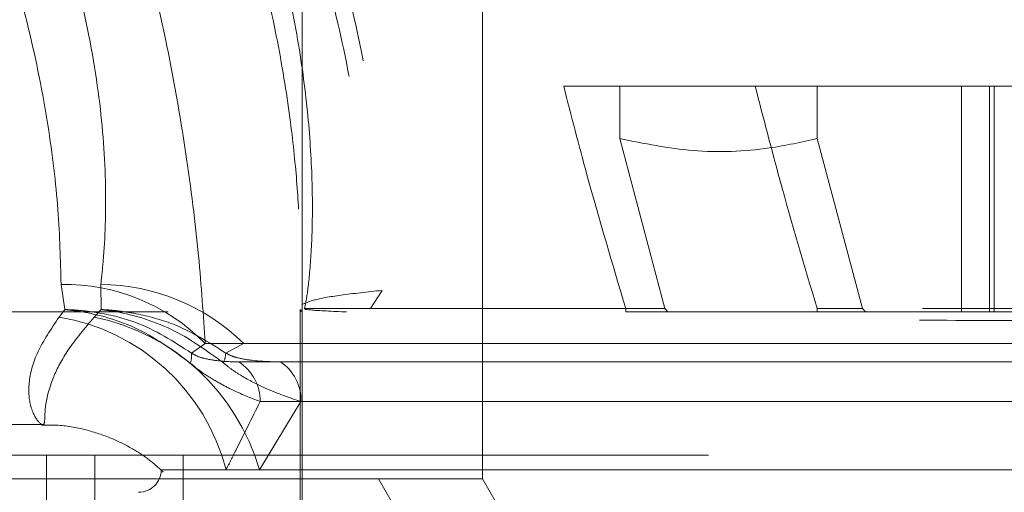
# Model space of a CAD drawing. Units: millimetres. Extents: x -72 to 4100, y 100 to 5840.
# Drawn here: x 3170 to 3192, y 2303 to 2314 of the extents above; entities that cross this region are included whole.
import ezdxf

# ---------------------------------------------------------------- set-up
doc = ezdxf.new("R2010")
doc.units = ezdxf.units.MM
doc.header["$LTSCALE"] = 20
doc.linetypes.add('HIDDEN', pattern=[1.905, 1.27, -0.635])

msp = doc.modelspace()

# ---------------------------------------------------------------- linework, layer by layer
at = {"color": 7, "linetype": 'HIDDEN', "lineweight": 18}
for p, q in [((3175.999, 2246.631), (3175.999, 2324.631)), ((3175.999, 2303.631), (3175.999, 2319.631)), ((3179.999, 2303.631), (3179.999, 2319.631)), ((3183.038, 2312.333), (3181.796, 2312.333)), ((3183.038, 2312.333), (3183.038, 2311.174)), ((3187.419, 2312.333), (3183.038, 2312.333)), ((3187.419, 2312.333), (3187.419, 2311.174)), ((3195.721, 2312.333), (3187.419, 2312.333)), ((3190.617, 2312.333), (3190.617, 2307.333)), ((3191.235, 2312.333), (3191.235, 2307.333)), ((3191.339, 2312.333), (3191.339, 2307.333)), ((3184.035, 2307.409), (3183.038, 2311.174)), ((3187.419, 2311.174), (3188.417, 2307.409)), ((3170.654, 2307.942), (3170.735, 2307.384)), ((3171.542, 2307.384), (3171.536, 2307.942)), ((3177.772, 2307.809), (3177.515, 2307.409)), ((3170.735, 2307.384), (3170.609, 2307.218)), ((3171.389, 2307.218), (3171.542, 2307.384)), ((3175.958, 2307.383), (3175.958, 2302.333)), ((3184.035, 2307.409), (3176.053, 2307.409)), ((3176.074, 2307.389), (3176.053, 2307.409)), ((3183.171, 2307.333), (3183.171, 2307.409)), ((3184.105, 2307.333), (3184.035, 2307.409)), ((3187.414, 2307.409), (3187.414, 2307.333)), ((3187.414, 2307.409), (3188.417, 2307.409)), ((3215.152, 2307.409), (3188.417, 2307.409)), ((3188.417, 2307.409), (3188.486, 2307.333)), ((3147.627, 2307.333), (3175.996, 2307.333)), ((3184.105, 2307.333), (3183.171, 2307.333)), ((3188.486, 2307.333), (3184.105, 2307.333)), ((3195.721, 2307.333), (3188.486, 2307.333)), ((3173.543, 2306.42), (3173.848, 2306.631)), ((3173.848, 2306.631), (3219.266, 2306.631)), ((3174.702, 2306.631), (3174.304, 2306.42)), ((3174.594, 2306.224), (3218.861, 2306.224)), ((3175.973, 2305.345), (3175.05, 2303.833)), ((3175.067, 2305.345), (3218.338, 2305.345)), ((3158.562, 2304.833), (3170.229, 2304.833)), ((3170.331, 2304.156), (3168.106, 2304.156)), ((3170.331, 2301.656), (3170.331, 2304.156)), ((3223.106, 2304.156), (3170.331, 2304.156)), ((3171.406, 2304.156), (3171.406, 2302.656)), ((3173.364, 2302.656), (3173.364, 2304.156)), ((3175.05, 2303.833), (3172.873, 2303.833)), ((3175.05, 2303.833), (3218.338, 2303.833)), ((3179.999, 2303.631), (3159.999, 2303.631)), ((3180.999, 2297.899), (3177.689, 2303.631)), ((3182.999, 2298.435), (3179.999, 2303.631))]:
    msp.add_line(p, q, dxfattribs=at)
for centre, radius, start, end in [((3170.736, 2303.598), 4.345, 44.268, 91.0855), ((3171.49, 2303.353), 4.59, 45.5795, 89.4275), ((3169.863, 2302.685), 4.594, 14.4751, 80.6632), ((3170.429, 2302.507), 4.807, 16.0118, 78.4867), ((3173.065, 2306.36), 0.482, 340.3747, 7.0949), ((3173.687, 2306.452), 0.618, 336.2512, 357.0698), ((3174.048, 2305.363), 1.019, 358.9602, 57.57), ((3174.942, 2305.37), 1.031, 358.5788, 55.8237), ((3172.373, 2303.833), 0.5, 270, 0)]:
    msp.add_arc(centre, radius, start, end, dxfattribs=at)
for points, knots in [([(3162.65, 2339.949), (3162.641, 2339.985), (3162.608, 2340.124), (3162.801, 2339.904), (3163.207, 2339.321), (3163.813, 2338.352), (3164.599, 2337.026), (3165.57, 2335.318), (3166.7, 2333.241), (3167.997, 2330.738), (3169.388, 2327.873), (3170.814, 2324.667), (3171.929, 2321.822), (3172.731, 2319.472), (3173.409, 2317.24), (3174.07, 2314.559), (3174.53, 2311.734), (3174.73, 2309.267), (3174.745, 2307.654), (3174.711, 2306.837), (3174.702, 2306.631)], [0, 0, 0, 0, 0.019711, 0.076756, 0.12905, 0.182865, 0.238554, 0.295606, 0.358917, 0.42368, 0.495881, 0.569898, 0.645933, 0.685208, 0.724479, 0.792658, 0.863122, 0.92086, 0.980079, 1, 1, 1, 1]), ([(3173.848, 2306.631), (3173.807, 2307.261), (3173.724, 2308.537), (3173.443, 2310.843), (3172.994, 2313.384), (3172.363, 2316.071), (3171.563, 2318.841), (3170.613, 2321.668), (3169.524, 2324.55), (3168.309, 2327.493), (3167.026, 2330.405), (3165.752, 2333.163), (3164.777, 2335.222), (3164.092, 2336.66), (3163.571, 2337.76), (3163.098, 2338.779), (3162.799, 2339.461), (3162.707, 2339.709), (3162.677, 2339.79)], [0, 0, 0, 0, 0.064388, 0.130454, 0.196386, 0.264025, 0.32936, 0.3961, 0.466789, 0.538964, 0.617104, 0.697273, 0.775929, 0.8167, 0.857463, 0.913947, 0.971877, 1, 1, 1, 1]), ([(3171.536, 2307.942), (3171.554, 2308.114), (3171.625, 2308.77), (3171.671, 2310.104), (3171.534, 2312.078), (3171.126, 2314.318), (3170.619, 2316.056), (3169.945, 2317.988), (3169.059, 2320.126), (3167.613, 2322.972), (3166.047, 2325.672), (3164.534, 2328.046), (3163.103, 2330.15), (3161.869, 2331.872), (3160.793, 2333.309), (3159.943, 2334.397), (3159.286, 2335.198), (3158.98, 2335.54), (3158.748, 2335.777), (3158.598, 2335.896), (3158.658, 2335.682), (3159.025, 2335.042), (3159.488, 2334.302), (3160.083, 2333.365), (3160.838, 2332.187), (3162.129, 2330.146), (3163.552, 2327.823), (3164.952, 2325.414), (3166.291, 2322.934), (3167.461, 2320.547), (3168.488, 2318.162), (3169.321, 2315.866), (3169.968, 2313.594), (3170.389, 2311.477), (3170.614, 2309.528), (3170.64, 2308.476), (3170.654, 2307.942)], [0, 0, 0, 0, 0.010155, 0.038979, 0.068676, 0.09957, 0.131622, 0.137397, 0.175837, 0.215734, 0.253285, 0.291759, 0.325061, 0.359054, 0.388352, 0.418308, 0.444805, 0.471995, 0.47386, 0.502565, 0.532348, 0.564314, 0.597586, 0.600325, 0.63791, 0.676885, 0.714069, 0.752205, 0.785305, 0.819098, 0.849004, 0.879621, 0.909373, 0.940077, 0.969589, 1, 1, 1, 1]), ([(3166.712, 2335.831), (3166.723, 2335.789), (3166.746, 2335.706), (3167.028, 2335.193), (3167.48, 2334.408), (3168.114, 2333.327), (3168.917, 2331.956), (3169.905, 2330.25), (3171.045, 2328.233), (3172.334, 2325.856), (3173.692, 2323.189), (3174.938, 2320.478), (3175.978, 2317.86), (3176.77, 2315.446), (3177.353, 2313.071), (3177.67, 2310.99), (3177.794, 2309.198), (3177.779, 2308.276), (3177.772, 2307.809)], [0, 0, 0, 0, 0.053132, 0.107748, 0.162105, 0.217777, 0.277668, 0.338884, 0.407752, 0.478209, 0.555349, 0.634746, 0.697778, 0.762513, 0.82562, 0.891023, 0.94486, 1, 1, 1, 1]), ([(3166.742, 2335.658), (3166.8, 2335.524), (3166.918, 2335.251), (3167.326, 2334.478), (3167.902, 2333.427), (3168.652, 2332.081), (3169.58, 2330.41), (3170.66, 2328.432), (3171.89, 2326.1), (3173.196, 2323.48), (3174.486, 2320.644), (3175.65, 2317.694), (3176.527, 2314.92), (3177.106, 2312.379), (3177.391, 2310.354), (3177.508, 2308.67), (3177.513, 2307.832), (3177.515, 2307.409)], [0, 0, 0, 0, 0.05428, 0.110394, 0.167889, 0.229172, 0.291822, 0.361988, 0.433768, 0.512526, 0.593524, 0.672307, 0.754206, 0.821254, 0.890789, 0.944815, 1, 1, 1, 1]), ([(3176.053, 2307.409), (3176.076, 2307.521), (3176.122, 2307.749), (3176.2, 2308.538), (3176.239, 2309.644), (3176.196, 2311.038), (3176.026, 2312.687), (3175.71, 2314.478), (3175.241, 2316.381), (3174.638, 2318.327), (3173.902, 2320.328), (3173.039, 2322.388), (3172.071, 2324.471), (3171.022, 2326.546), (3169.958, 2328.517), (3168.97, 2330.248), (3168.123, 2331.664), (3167.509, 2332.646), (3167.139, 2333.197), (3166.99, 2333.389), (3167.02, 2333.307), (3167.026, 2333.29)], [0, 0, 0, 0, 0.051877, 0.10525, 0.157129, 0.210562, 0.261452, 0.313942, 0.362925, 0.413223, 0.464467, 0.516899, 0.574443, 0.633403, 0.695683, 0.75991, 0.819434, 0.881252, 0.932689, 0.986021, 1, 1, 1, 1]), ([(3167.056, 2333.192), (3167.116, 2333.069), (3167.232, 2332.826), (3167.603, 2332.127), (3168.101, 2331.203), (3168.737, 2330.019), (3169.511, 2328.557), (3170.398, 2326.833), (3171.387, 2324.824), (3172.418, 2322.589), (3173.412, 2320.208), (3174.299, 2317.768), (3174.979, 2315.489), (3175.457, 2313.402), (3175.74, 2311.66), (3175.891, 2310.182), (3175.954, 2309.004), (3175.972, 2308.104), (3175.978, 2307.663), (3175.986, 2307.516), (3175.988, 2307.488)], [0, 0, 0, 0, 0.0509247, 0.1001408, 0.1505703, 0.2042306, 0.2591146, 0.3198452, 0.3820298, 0.4487725, 0.5174798, 0.5832033, 0.6513825, 0.7090726, 0.7687637, 0.8217752, 0.8762502, 0.930703, 0.9866367, 1, 1, 1, 1]), ([(3183.171, 2307.409), (3182.879, 2308.391), (3182.397, 2310.008), (3181.966, 2311.677), (3181.796, 2312.333)], [0, 0, 0, 0, 0.607128, 1, 1, 1, 1]), ([(3186.043, 2312.333), (3186.222, 2311.638), (3186.653, 2309.97), (3187.133, 2308.353), (3187.414, 2307.409)], [0, 0, 0, 0, 0.416333, 1, 1, 1, 1]), ([(3183.038, 2311.174), (3183.578, 2311.065), (3184.675, 2310.843), (3186.16, 2310.897), (3187.066, 2311.096), (3187.419, 2311.174)], [0, 0, 0, 0, 0.37255, 0.755993, 1, 1, 1, 1]), ([(3175.988, 2307.488), (3176.062, 2307.524), (3176.211, 2307.597), (3176.805, 2307.705), (3177.446, 2307.774), (3177.772, 2307.809)], [0, 0, 0, 0, 0.326412, 0.657923, 1, 1, 1, 1]), ([(3173.519, 2306.199), (3173.123, 2306.488), (3172.364, 2307.043), (3171.367, 2307.306), (3170.848, 2307.372), (3170.776, 2307.38), (3170.741, 2307.383), (3170.735, 2307.384)], [0, 0, 0, 0, 0.4849181, 0.9295462, 0.9649546, 0.9942964, 1, 1, 1, 1]), ([(3173.543, 2306.42), (3173.146, 2306.677), (3172.529, 2307.075), (3171.648, 2307.292), (3171.193, 2307.355), (3170.972, 2307.373), (3170.862, 2307.38), (3170.795, 2307.382), (3170.759, 2307.383), (3170.741, 2307.384), (3170.735, 2307.384)], [0, 0, 0, 0, 0.4839, 0.749632, 0.876093, 0.929582, 0.964872, 0.982463, 0.994504, 1, 1, 1, 1]), ([(3171.542, 2307.384), (3171.548, 2307.383), (3171.585, 2307.379), (3171.659, 2307.369), (3172.179, 2307.291), (3173.136, 2307.015), (3173.879, 2306.474), (3174.252, 2306.203)], [0, 0, 0, 0, 0.0058779, 0.0376853, 0.0759706, 0.5371965, 1, 1, 1, 1]), ([(3171.542, 2307.384), (3171.548, 2307.384), (3171.566, 2307.383), (3171.604, 2307.381), (3171.675, 2307.377), (3171.784, 2307.368), (3172.007, 2307.346), (3172.465, 2307.273), (3173.319, 2307.045), (3173.925, 2306.661), (3174.304, 2306.42)], [0, 0, 0, 0, 0.0056, 0.018831, 0.037796, 0.075928, 0.128636, 0.260494, 0.538219, 1, 1, 1, 1]), ([(3175.969, 2307.383), (3175.964, 2307.366), (3175.954, 2307.328), (3175.981, 2307.347), (3175.996, 2307.358)], [0, 0, 0, 0, 0.428725, 1, 1, 1, 1]), ([(3215.079, 2307.371), (3214.976, 2307.362), (3214.77, 2307.344), (3214.103, 2307.312), (3212.961, 2307.275), (3211.142, 2307.236), (3208.866, 2307.202), (3206.235, 2307.174), (3203.277, 2307.152), (3200.129, 2307.138), (3196.824, 2307.132), (3193.514, 2307.134), (3190.234, 2307.144), (3187.135, 2307.162), (3184.25, 2307.187), (3181.711, 2307.218), (3179.545, 2307.255), (3177.853, 2307.296), (3176.651, 2307.341), (3176.204, 2307.372), (3176.077, 2307.388), (3176.074, 2307.389)], [0, 0, 0, 0, 0.033604, 0.067531, 0.124877, 0.183886, 0.241228, 0.300234, 0.357571, 0.416571, 0.473903, 0.532898, 0.590227, 0.649219, 0.706549, 0.765543, 0.822878, 0.881876, 0.939217, 0.998221, 1, 1, 1, 1]), ([(3170.609, 2307.218), (3170.435, 2306.955), (3170.072, 2306.408), (3169.912, 2305.722), (3169.968, 2305.153), (3170.199, 2304.816), (3170.307, 2304.819), (3170.28, 2305.17), (3170.41, 2305.767), (3170.773, 2306.485), (3171.181, 2306.971), (3171.389, 2307.218)], [0, 0, 0, 0, 0.092765, 0.19333, 0.297249, 0.431523, 0.569054, 0.695788, 0.825543, 0.911399, 1, 1, 1, 1]), ([(3174.594, 2306.224), (3174.426, 2306.227), (3174.196, 2306.231), (3173.871, 2306.291), (3173.697, 2306.333), (3173.578, 2306.4), (3173.543, 2306.42)], [0, 0, 0, 0, 0.539294, 0.737387, 0.923782, 1, 1, 1, 1]), ([(3174.304, 2306.42), (3174.339, 2306.402), (3174.425, 2306.356), (3174.623, 2306.298), (3175.006, 2306.233), (3175.313, 2306.228), (3175.521, 2306.224)], [0, 0, 0, 0, 0.070133, 0.171338, 0.439639, 1, 1, 1, 1]), ([(3175.067, 2305.345), (3174.862, 2305.424), (3174.576, 2305.535), (3174.091, 2305.791), (3173.786, 2305.977), (3173.586, 2306.143), (3173.519, 2306.199)], [0, 0, 0, 0, 0.495989, 0.690448, 0.896164, 1, 1, 1, 1]), ([(3175.973, 2305.345), (3175.723, 2305.429), (3175.342, 2305.556), (3174.784, 2305.833), (3174.462, 2306.034), (3174.317, 2306.151), (3174.252, 2306.203)], [0, 0, 0, 0, 0.516239, 0.78632, 0.903596, 1, 1, 1, 1]), ([(3174.311, 2303.833), (3174.383, 2303.974), (3174.622, 2304.446), (3174.884, 2304.975), (3175.067, 2305.345)], [0, 0, 0, 0, 0.299734, 1, 1, 1, 1]), ([(3170.229, 2304.817), (3170.336, 2304.821), (3170.665, 2304.834), (3171.19, 2304.733), (3171.761, 2304.548), (3172.234, 2304.31), (3172.621, 2304.055), (3172.822, 2303.873), (3172.921, 2303.783)], [0, 0, 0, 0, 0.100916, 0.312141, 0.506411, 0.680833, 0.84102, 1, 1, 1, 1])]:
    msp.add_open_spline(points, degree=3, knots=knots, dxfattribs=at)

doc.saveas('drawing.dxf')
